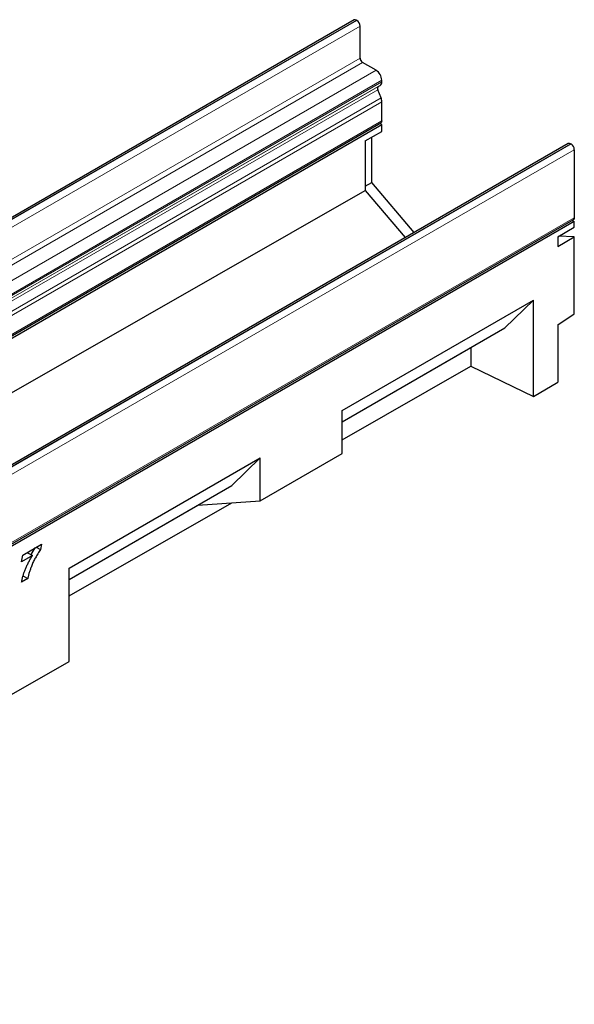
# Model space of a CAD drawing. Units: millimetres. Extents: x 0 to 1506, y 0 to 1228.
# Drawn here: x 157 to 204, y 43 to 128 of the extents above; entities that cross this region are included whole.
import ezdxf

# ---------------------------------------------------------------- set-up
doc = ezdxf.new("R2010")
doc.units = ezdxf.units.MM

msp = doc.modelspace()

# ---------------------------------------------------------------- linework, layer by layer
at = {"color": 7, "linetype": 'Continuous', "lineweight": 25}
for p, q in [((185.4822, 127.5728), (44.0609, 45.932)), ((185.7176, 127.5326), (185.6822, 127.553)), ((186.0004, 124.2665), (186.0004, 127.0427)), ((187.3793, 123.2255), (186.2125, 123.899)), ((187.565, 121.8212), (187.7292, 121.916)), ((187.8742, 122.2365), (187.8742, 122.3682)), ((187.808, 120.8324), (187.5314, 121.5449)), ((187.8742, 118.865), (187.8742, 120.5086)), ((46.368, 37.0366), (187.7893, 118.6774)), ((46.4458, 36.8939), (187.8672, 118.5347)), ((187.8672, 118.5347), (187.7046, 118.6285)), ((187.8672, 117.9407), (187.8672, 118.5347)), ((186.453, 117.1243), (187.8672, 117.9407)), ((187.0186, 113.5356), (187.0186, 117.4509)), ((203.9731, 116.8983), (62.5517, 35.2575)), ((186.453, 117.1243), (186.453, 112.8317)), ((204.173, 116.8785), (204.2084, 116.8581)), ((204.4912, 116.3682), (204.4912, 110.4971)), ((186.453, 113.209), (187.0186, 113.5356)), ((190.6765, 109.2223), (187.0186, 113.5356)), ((46.4458, 32.8062), (186.453, 112.8317)), ((186.453, 112.8317), (189.896, 108.7717)), ((62.985, 28.6686), (204.4064, 110.3094)), ((204.4912, 110.1626), (63.0699, 28.5218)), ((203.077, 108.8563), (204.4912, 109.6727)), ((204.3216, 110.2605), (204.4912, 110.1626)), ((204.4912, 109.6727), (204.4912, 110.1626)), ((203.077, 108.8563), (203.077, 108.0184)), ((203.077, 108.0184), (204.4912, 108.8348)), ((204.4912, 108.8348), (203.1313, 108.8876)), ((204.4912, 102.2084), (204.4912, 108.8348)), ((184.4561, 93.8525), (200.9557, 103.3775)), ((200.9557, 103.3775), (198.495, 100.9767)), ((200.9557, 95.0705), (200.9557, 103.3775)), ((203.077, 101.2491), (204.4912, 102.2084)), ((203.077, 101.2491), (203.077, 96.2829)), ((184.4561, 92.8722), (198.495, 100.9767)), ((184.4561, 92.8717), (195.5729, 99.2893)), ((195.5727, 99.2897), (195.5729, 99.2893)), ((195.5729, 99.2893), (195.5729, 97.6804)), ((184.4561, 91.3269), (195.5729, 97.6804)), ((195.5729, 97.6804), (200.9557, 95.0705)), ((200.9557, 95.0705), (203.077, 96.2829)), ((184.4561, 90.139), (184.4561, 93.8525)), ((177.385, 86.0569), (184.4561, 90.139)), ((160.8854, 80.2454), (177.385, 89.7704)), ((177.385, 89.7704), (174.9243, 87.3696)), ((177.385, 86.0569), (177.385, 89.7704)), ((160.8854, 79.2651), (174.9243, 87.3696)), ((160.8854, 77.8557), (174.937, 85.8865)), ((172.0022, 85.6822), (177.385, 86.0569)), ((160.8854, 79.2646), (172.0022, 85.6822)), ((172.002, 85.6826), (172.0022, 85.6822)), ((156.8767, 81.3688), (158.501, 82.3066)), ((158.053, 82.0479), (158.4211, 81.8354)), ((158.501, 82.3066), (158.4211, 81.8354)), ((156.7783, 80.7776), (156.8767, 81.3688)), ((157.7244, 81.3238), (156.7783, 80.7776)), ((157.3001, 81.5687), (156.8685, 81.3195)), ((157.3001, 81.5687), (157.7244, 81.3238)), ((160.8854, 72.1694), (160.8854, 80.2454)), ((157.3182, 79.3374), (156.7783, 79.0257)), ((156.894, 79.5823), (157.3182, 79.3374)), ((153.8143, 68.1281), (160.8854, 72.1694))]:
    msp.add_line(p, q, dxfattribs=at)
at = {"color": 8, "linetype": 'Continuous', "lineweight": 18}
for p, q in [((44.2608, 45.9122), (185.6822, 127.553)), ((44.2962, 45.8918), (185.7176, 127.5326)), ((44.579, 45.4019), (186.0004, 127.0427)), ((44.579, 42.6256), (186.0004, 124.2665)), ((44.7912, 42.2582), (186.2125, 123.899)), ((45.9579, 41.5847), (187.3793, 123.2255)), ((46.1437, 40.1804), (187.565, 121.8212)), ((46.3079, 40.2752), (187.7292, 121.916)), ((46.4529, 40.7274), (187.8742, 122.3682)), ((46.4529, 40.5957), (187.8742, 122.2365)), ((46.11, 39.9041), (187.5314, 121.5449)), ((46.3866, 39.1916), (187.808, 120.8324)), ((46.387, 39.1908), (187.8083, 120.8316)), ((46.4529, 38.8677), (187.8742, 120.5086)), ((46.4529, 37.2242), (187.8742, 118.865)), ((204.173, 116.8785), (62.7517, 35.2377)), ((204.2084, 116.8581), (62.787, 35.2172)), ((204.4912, 116.3682), (63.0699, 34.7273)), ((63.0699, 28.8563), (204.4912, 110.4971))]:
    msp.add_line(p, q, dxfattribs=at)
at = {"color": 7, "linetype": 'Continuous', "lineweight": 25, "flags": 128}
for points in [[(187.8742, 118.865), (187.8522, 118.7497), (187.7894, 118.6774), (187.7893, 118.6774)], [(204.4912, 110.4971), (204.4692, 110.3817), (204.4064, 110.3095), (204.4064, 110.3094)]]:
    msp.add_lwpolyline(points, dxfattribs=at)
at = {"color": 7, "linetype": 'Continuous', "lineweight": 25}
for centre, radius, start, end in [((185.565, 127.3894), 0.2012, 54.382423, 114.307119), ((185.3863, 127.0147), 0.6147, 2.605478, 57.394522), ((186.461, 124.2874), 0.461, 182.605478, 237.394522), ((186.7996, 122.3193), 1.0758, 2.605478, 57.394522), ((187.7234, 121.6617), 0.2248, 134.787244, 211.317356), ((187.5238, 122.202), 0.3521, 305.691745, 5.621371), ((187.1451, 120.575), 0.7111, 21.148855, 21.220585), ((186.9638, 120.491), 0.9106, 1.102814, 21.961352), ((204.0559, 116.7149), 0.2012, 54.382423, 114.307119), ((203.8772, 116.3402), 0.6147, 2.605478, 57.394522)]:
    msp.add_arc(centre, radius, start, end, dxfattribs=at)
for points, knots in [([(158.4211, 81.8354), (158.3809, 81.7772), (158.3016, 81.6623), (158.1886, 81.4877), (158.0826, 81.3145), (157.9837, 81.1425), (157.8921, 80.9716), (157.8071, 80.802), (157.7293, 80.6336), (157.6596, 80.4672), (157.596, 80.3049), (157.5386, 80.1481), (157.4865, 79.9975), (157.4407, 79.8531), (157.4007, 79.7152), (157.3674, 79.5836), (157.3391, 79.458), (157.3251, 79.3771), (157.3182, 79.3374)], [0, 0, 0, 0, 0.0756769, 0.1494385, 0.221553, 0.2916067, 0.3603356, 0.4277605, 0.4939363, 0.5590633, 0.6225051, 0.6833166, 0.7417604, 0.7978215, 0.8515911, 0.9029166, 0.9524275, 1, 1, 1, 1]), ([(157.9322, 81.9782), (157.8022, 81.796), (157.6713, 81.6127), (157.5744, 81.4119), (157.5738, 81.4107)], [0, 0, 0, 0, 0.9937414, 1, 1, 1, 1]), ([(156.7783, 79.0257), (156.7872, 79.0726), (156.805, 79.1659), (156.837, 79.3071), (156.8732, 79.4487), (156.9133, 79.5906), (156.9576, 79.7329), (157.0061, 79.8755), (157.0595, 80.0187), (157.1162, 80.1622), (157.1777, 80.3062), (157.243, 80.4505), (157.3127, 80.5953), (157.3866, 80.7404), (157.4647, 80.8859), (157.5472, 81.0317), (157.6334, 81.1784), (157.6939, 81.275), (157.7244, 81.3238)], [0, 0, 0, 0, 0.0613631, 0.12225295, 0.18304771, 0.24377658, 0.30433033, 0.365105, 0.4260153, 0.48744321, 0.54891404, 0.61120385, 0.67391746, 0.73745977, 0.80161195, 0.86677485, 0.93287509, 1, 1, 1, 1])]:
    msp.add_open_spline(points, degree=3, knots=knots, dxfattribs=at)

doc.saveas('drawing.dxf')
